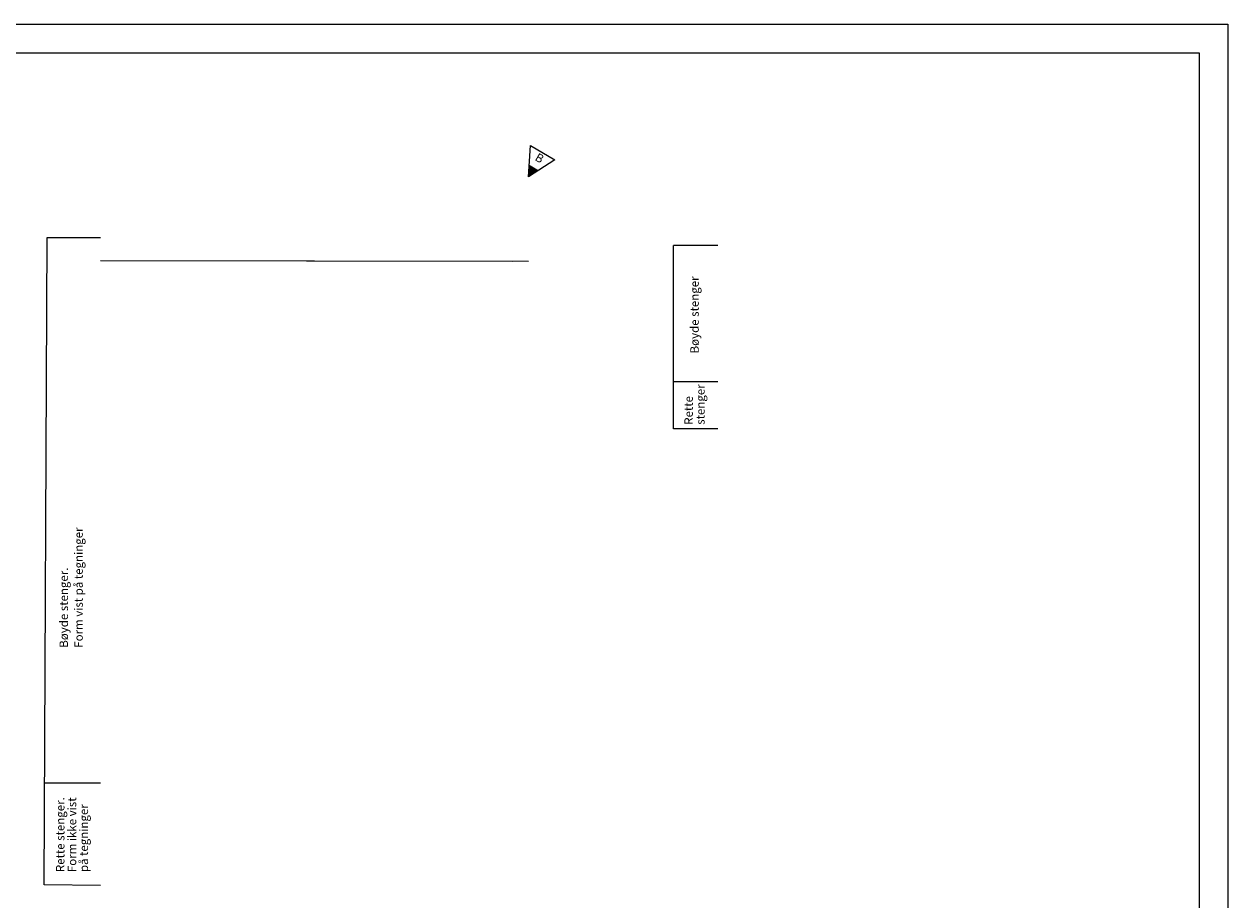
# Paper-space layout 'K157' of a CAD drawing. Units: metres. Extents: x -40 to 801, y -12 to 582.
# Drawn here: x 301 to 801, y 218 to 582 of the extents above; entities that cross this region are included whole.
import ezdxf
from ezdxf.enums import TextEntityAlignment as Align

# ---------------------------------------------------------------- set-up
doc = ezdxf.new("R2010")
doc.units = ezdxf.units.M
for name, color, linetype in [('B_FORM_35', 7, 'CONTINUOUS'), ('B_RAMME', 1, 'CONTINUOUS'), ('B_RAMME_YTRE', 4, 'CONTINUOUS'), ('b_revpil', 7, 'CONTINUOUS'), ('b_tekst_1', 7, 'CONTINUOUS')]:
    doc.layers.add(name, color=color, linetype=linetype)
doc.layers.add('B_HJ', color=6, linetype='CONTINUOUS', plot=False)
doc.styles.add('ISO35', font='ISO3098.shx', dxfattribs={"height": 3.5})

psp = doc.layouts.new('K157')

# ---------------------------------------------------------------- linework, layer by layer
at = {"layer": 'B_FORM_35'}
for p, q in [((309.31, 224.35), (310.43, 493.35)), ((310.43, 493.35), (332.69, 493.35)), ((332.69, 224.07), (309.31, 224.35))]:
    psp.add_line(p, q, dxfattribs=at)
at = {"layer": 'B_FORM_35', "flags": 128}
for points in [[(589.12, 413.89), (570.67, 413.89), (570.67, 490.03)], [(589.12, 490.03), (570.67, 490.03)], [(589.12, 433.35), (570.67, 433.35)], [(332.69, 266.65), (309.5, 266.65)]]:
    psp.add_lwpolyline(points, dxfattribs=at)
at = {"layer": 'B_HJ', "flags": 128}
for points in [[(332.69, 483.81), (503.76, 483.51)], [(332.69, 483.81), (510.42, 483.51)]]:
    psp.add_lwpolyline(points, dxfattribs=at)
at = {"layer": 'B_RAMME'}
psp.add_lwpolyline([(0, 0), (0, 570), (789, 570), (789, 0)], close=True, dxfattribs=at)
at = {"layer": 'B_RAMME_YTRE'}
psp.add_lwpolyline([(-40, -12), (-40, 582), (801, 582), (801, -12)], close=True, dxfattribs=at)
at = {"layer": 'b_revpil', "flags": 128}
psp.add_lwpolyline([(510.42, 518.6), (511.28, 531.57), (521.42, 525.53)], close=True, dxfattribs=at)
at = {"layer": 'b_revpil'}
psp.add_solid([(510.42, 518.6), (510.75, 523.59), (514.65, 521.27)], dxfattribs=at)

# ---------------------------------------------------------------- texts
at = {"layer": 'b_revpil', "color": 7, "style": 'ISO35'}
psp.add_text('B', height=3.5, rotation=329.1829, dxfattribs=at).set_placement((515.03, 526.33), align=Align.MIDDLE_CENTER)
at = {"layer": 'b_tekst_1', "style": 'ISO35'}
for s, p in [('Bøyde stenger', (582.26, 445.18)), ('stenger', (584.7, 415.54)), ('Rette', (579.8, 415.54)), ('Form vist på tegninger', (326.37, 322.9)), ('Bøyde stenger.', (320.23, 322.9)), ('Rette stenger.', (318.76, 229.69)), ('Form ikke vist ', (323.66, 229.69)), ('på tegninger', (328.56, 229.69))]:
    psp.add_text(s, height=3.5, rotation=90, dxfattribs=at).set_placement(p, align=Align.BOTTOM_LEFT)

doc.saveas('drawing.dxf')
